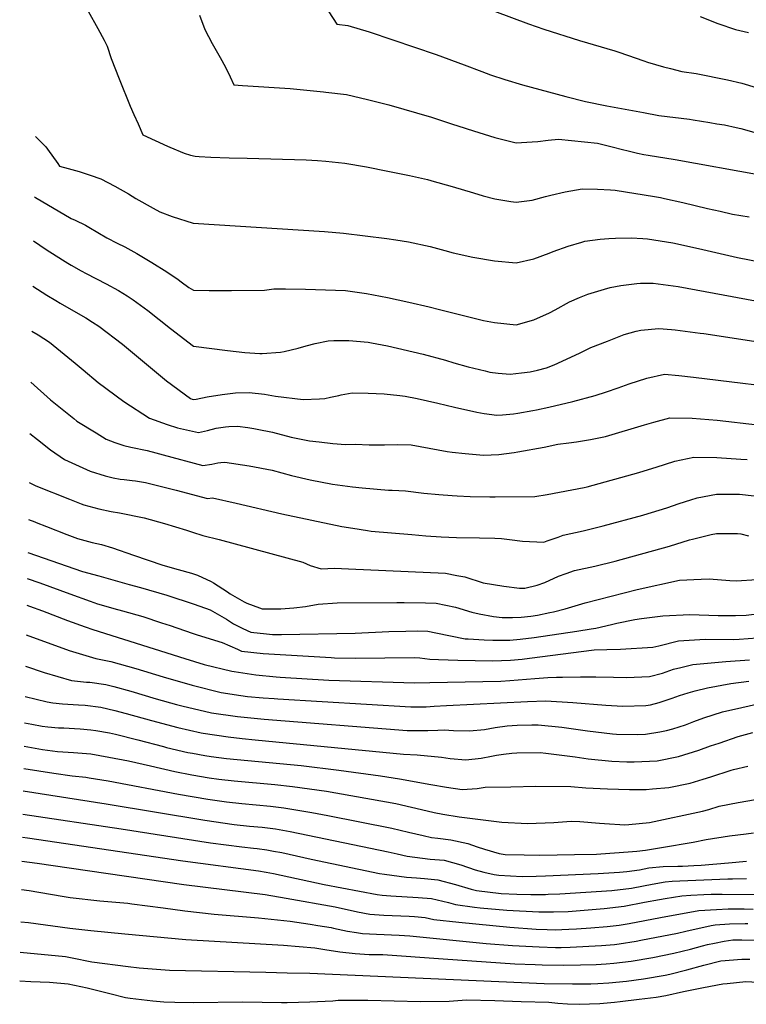
# Model space of a CAD drawing. Units: inches. Extents: x 2571751 to 2577643, y 1507516 to 1513596.
# Drawn here: x 2571809 to 2572381, y 1510689 to 1511464 of the extents above; entities that cross this region are included whole.
import ezdxf

# ---------------------------------------------------------------- set-up
doc = ezdxf.new("R2010")
doc.units = ezdxf.units.IN
doc.header["$MEASUREMENT"] = 0
doc.layers.add('tile_2645_33_contour_10ft', color=243, linetype='Continuous')

msp = doc.modelspace()

# ---------------------------------------------------------------- linework, layer by layer
at = {"layer": 'tile_2645_33_contour_10ft'}
for points, elevation in [([(2571825.57, 1511573.72), (2571838.81, 1511527.05), (2571842.42, 1511515.41), (2571843.26, 1511512.94), (2571846.98, 1511503.2), (2571854.86, 1511486.45), (2571856.62, 1511482.86), (2571863.11, 1511471.22), (2571870.85, 1511457.6), (2571875.76, 1511448.27), (2571878.14, 1511443.5), (2571881.34, 1511433.97), (2571887.54, 1511417.85), (2571896.31, 1511396.36), (2571899.2, 1511389.73), (2571902.45, 1511382.41)], 9000), ([(2572120.22, 1511494.71), (2572209.66, 1511461.24), (2572221.87, 1511456.98), (2572249.81, 1511447.96), (2572249.93, 1511447.93)], 8970), ([(2571950.83, 1511468), (2571954.98, 1511456.83), (2571960.82, 1511445.58), (2571967.16, 1511434.58), (2571971.22, 1511426.97), (2571975.02, 1511419.41), (2571977.95, 1511413.16), (2571984.74, 1511412.66), (2572022.18, 1511410.16), (2572048.45, 1511407.57)], 8990), ([(2572052.58, 1511470.51), (2572058.77, 1511460.93), (2572067.61, 1511459.98), (2572084.21, 1511454.99), (2572103.06, 1511448.68), (2572137.17, 1511437.01), (2572159.07, 1511428.76)], 8980), ([(2572344.68, 1511467.07), (2572358.7, 1511461.43), (2572372.62, 1511456.58), (2572382.79, 1511454.28)], 8960), ([(2572249.93, 1511447.93), (2572277.54, 1511439.93), (2572280.89, 1511438.95), (2572287.57, 1511436.45), (2572300.31, 1511431.92), (2572303.32, 1511431.02), (2572315.84, 1511427.44), (2572321.38, 1511426), (2572330.37, 1511423.69), (2572341.52, 1511422.01), (2572366.19, 1511416.97), (2572377.67, 1511414.5), (2572388.94, 1511411.14)], 8970), ([(2572159.07, 1511428.76), (2572172.94, 1511423.53), (2572179.68, 1511421.14), (2572191.19, 1511417.21), (2572205.08, 1511413.26), (2572238.98, 1511403.9), (2572254.57, 1511400.04), (2572271.34, 1511396.69), (2572300.11, 1511391.23), (2572312.21, 1511389.12), (2572336.36, 1511386.05), (2572339.18, 1511385.7), (2572352.4, 1511383.51), (2572357.98, 1511382.56), (2572363.91, 1511381.53), (2572373.17, 1511379.54), (2572376.69, 1511378.72), (2572394.34, 1511373.81)], 8980), ([(2572048.45, 1511407.57), (2572050.34, 1511407.39), (2572066.42, 1511405.45), (2572083.05, 1511401.66), (2572099.74, 1511397.29), (2572133.4, 1511387.6), (2572149.96, 1511382.23), (2572154.07, 1511380.74), (2572166.52, 1511376.83), (2572183.22, 1511371.73), (2572193.65, 1511369.08), (2572200, 1511367.55), (2572212.64, 1511368.2), (2572217.05, 1511368.51), (2572225.28, 1511369.58), (2572233.25, 1511370.29), (2572263.98, 1511367.09), (2572275.44, 1511364.38), (2572283.58, 1511362.15), (2572287.98, 1511361.06), (2572295.44, 1511359.38), (2572300.51, 1511358.25), (2572303.76, 1511357.74), (2572325.08, 1511354.37), (2572391.86, 1511342.32)], 8990), ([(2571902.45, 1511382.41), (2571906.3, 1511373.71), (2571925.54, 1511364.83), (2571927.55, 1511363.96), (2571938.85, 1511359.45), (2571943.83, 1511357.64), (2571947.44, 1511357.03), (2571950.52, 1511356.76), (2571959.63, 1511356.22), (2571974.14, 1511355.65), (2571988.22, 1511355.49), (2572034.72, 1511354.1), (2572043.8, 1511353.53), (2572050.33, 1511353.04), (2572065.25, 1511351.33), (2572082.17, 1511348.54), (2572099.09, 1511345.28), (2572115.99, 1511341.71), (2572130.17, 1511338.51), (2572132.88, 1511337.86), (2572133.56, 1511337.67), (2572149.65, 1511333.17), (2572166.44, 1511328.01), (2572174.1, 1511325.73), (2572183.22, 1511323.4), (2572195.9, 1511321.19), (2572200, 1511320.71), (2572204.25, 1511321.24), (2572212.64, 1511322.43), (2572223.14, 1511325.11), (2572227.2, 1511326.22), (2572238.59, 1511328.94), (2572251.86, 1511331.23), (2572263.88, 1511331.1), (2572274.12, 1511330.52), (2572277.94, 1511330.3), (2572308.73, 1511325.12), (2572313.43, 1511324.33), (2572316.59, 1511323.74), (2572331.03, 1511320.6), (2572350.6, 1511315.86), (2572360.42, 1511313.55), (2572370.1, 1511311.28), (2572383.28, 1511309.32)], 9000), ([(2571821.8, 1511372.48), (2571829.83, 1511364.21), (2571831.24, 1511362.46), (2571839.44, 1511351.29), (2571840.79, 1511349.03), (2571847.57, 1511347.34), (2571856.2, 1511344.87), (2571864.74, 1511342.13), (2571873.17, 1511339.04), (2571884.24, 1511333.45), (2571895.09, 1511327.21), (2571900.75, 1511323.71), (2571914.24, 1511316.13), (2571919.66, 1511313.2), (2571929.39, 1511309.51), (2571945.86, 1511304.18), (2572049.13, 1511297.75), (2572064.06, 1511296.38), (2572098.13, 1511292.27), (2572105.37, 1511291.13), (2572115.24, 1511289.54), (2572132.34, 1511285.93), (2572143.83, 1511282.61), (2572150.39, 1511280.76), (2572166.01, 1511277.49), (2572182.97, 1511274.6), (2572200, 1511272.98), (2572213.88, 1511276.21), (2572226.08, 1511280.65), (2572229.02, 1511281.83), (2572240.96, 1511286.03), (2572251.7, 1511289.21), (2572254.14, 1511289.93), (2572266.07, 1511291.5), (2572273.02, 1511292.12), (2572278.03, 1511292.36), (2572290.43, 1511292.65), (2572299.67, 1511292.22), (2572303.3, 1511291.99), (2572323.28, 1511288.62), (2572343.37, 1511284.26), (2572374.2, 1511277.31), (2572424.2, 1511267.54)], 9010), ([(2571820.91, 1511324.9), (2571821.82, 1511324.33), (2571849.75, 1511307.79), (2571853.09, 1511306.54), (2571861.21, 1511302.52), (2571863.75, 1511300.96), (2571878, 1511292.63), (2571886.08, 1511288.43), (2571892.02, 1511285.53), (2571901.59, 1511280.37), (2571913.4, 1511273.34), (2571925.04, 1511265.99), (2571933.92, 1511259.78), (2571936.39, 1511258.05), (2571942.42, 1511253.45), (2571946.18, 1511251.36), (2571958.55, 1511251.15), (2571966.19, 1511251.14), (2571976.12, 1511251.18), (2572002.04, 1511251.37), (2572009.44, 1511252.42), (2572018.45, 1511252.48), (2572034.19, 1511252.3), (2572049.95, 1511251.81), (2572065.71, 1511251.18), (2572082.24, 1511248.83), (2572098.82, 1511245.6), (2572115.42, 1511241.99), (2572131.55, 1511238.38), (2572139.65, 1511236.17), (2572174.24, 1511227.65), (2572182.97, 1511225.98), (2572200, 1511224.08), (2572213.88, 1511228.16), (2572226.09, 1511233.67), (2572230.58, 1511235.94), (2572242, 1511242.17), (2572249.69, 1511245.65), (2572256.44, 1511248.28), (2572269.61, 1511252.31), (2572274.04, 1511253.56), (2572282.33, 1511255.21), (2572294.92, 1511256.79), (2572297.86, 1511256.86), (2572307.68, 1511256.98), (2572327.57, 1511254.28), (2572348.76, 1511250.49), (2572395.27, 1511241.85)], 9020), ([(2571820.26, 1511290.19), (2571830.21, 1511283.58), (2571842.95, 1511275.43), (2571847.18, 1511272.72), (2571849.96, 1511271.13), (2571857.76, 1511266.73), (2571861.73, 1511264.6), (2571877.48, 1511256.51), (2571887.01, 1511251.28), (2571893.87, 1511246.9), (2571898.56, 1511243.75), (2571910.28, 1511235.5), (2571928.11, 1511221.32), (2571946.16, 1511207.31), (2571972.79, 1511203.89), (2571986.54, 1511202.37), (2571998.36, 1511201.48), (2572000.06, 1511201.47), (2572014.44, 1511202.76), (2572017.35, 1511203.17), (2572028.47, 1511205.83), (2572034.75, 1511207.65), (2572041.85, 1511209.45), (2572052.13, 1511211.48), (2572056.55, 1511211.95), (2572068.26, 1511211.86), (2572083.43, 1511210.39), (2572086.19, 1511210.03), (2572098.67, 1511207.61), (2572126.72, 1511201.02), (2572144.47, 1511196.37), (2572150.89, 1511194.33), (2572162.14, 1511191.08), (2572175.54, 1511187.91), (2572179.31, 1511187.02), (2572185.86, 1511186.15), (2572195.2, 1511185.35), (2572204.18, 1511186.27), (2572210.99, 1511187.13), (2572216.8, 1511188.39), (2572223.94, 1511190.36), (2572229.96, 1511192.74), (2572249.79, 1511201.81), (2572258.77, 1511206.23), (2572271.87, 1511211.43), (2572284.98, 1511216.62), (2572294.4, 1511219.15), (2572298.19, 1511219.93), (2572312.15, 1511221.26), (2572322.08, 1511220.45), (2572325.01, 1511220.18), (2572344.77, 1511217.73), (2572347.74, 1511217.3), (2572400.68, 1511209.1)], 9030), ([(2571819.6, 1511254.64), (2571830.75, 1511247.41), (2571837.8, 1511243.2), (2571841.19, 1511241.22), (2571851.78, 1511235.25), (2571861.47, 1511229.61), (2571866.74, 1511226.29), (2571871.71, 1511223.1), (2571890.18, 1511208.94), (2571907.42, 1511194.41), (2571924.87, 1511179.97), (2571943.73, 1511166.23), (2571945.17, 1511165.58), (2571946.38, 1511165.38), (2571948.22, 1511165.61), (2571956.73, 1511167.35), (2571968.77, 1511169.23), (2571979.15, 1511170.68), (2571989.87, 1511170.94), (2572002.06, 1511169.46), (2572010.68, 1511168.01), (2572032.47, 1511165.43), (2572045.36, 1511165.94), (2572049.33, 1511166.15), (2572053.91, 1511167.14), (2572060.39, 1511168.6), (2572062.41, 1511169.1), (2572070.94, 1511170.66), (2572083.46, 1511170.38), (2572096, 1511169.72), (2572108.58, 1511168.44), (2572112.69, 1511167.9), (2572122.21, 1511166.17), (2572138.46, 1511162.58), (2572151.48, 1511159.42), (2572168.95, 1511155.3), (2572174.87, 1511154.46), (2572184.65, 1511153.09), (2572189.25, 1511153.37), (2572198.01, 1511154.06), (2572201.33, 1511154.6), (2572213.18, 1511156.61), (2572216.1, 1511157.22), (2572225.65, 1511159.22), (2572244.56, 1511163.86), (2572262.21, 1511168.62), (2572270.97, 1511171.34), (2572280.25, 1511174.54), (2572288.9, 1511177.66), (2572302.68, 1511182.26), (2572316.65, 1511185.31), (2572328.01, 1511184.2), (2572339.4, 1511182.87), (2572378.22, 1511178.21), (2572395.61, 1511176.11)], 9040), ([(2571818.94, 1511219.19), (2571823.82, 1511216.2), (2571832.8, 1511210.59), (2571852.97, 1511194.02), (2571859.34, 1511188.67), (2571871.14, 1511178.8), (2571891.3, 1511163.7), (2571911.6, 1511150.65), (2571925.27, 1511145.58), (2571933.39, 1511142.95), (2571949.92, 1511139.36), (2571957, 1511140.91), (2571963.87, 1511142.77), (2571971.17, 1511143.94), (2571973.91, 1511144.09), (2571980.6, 1511144.31), (2571988.88, 1511143.31), (2571993.57, 1511142.66), (2571996.31, 1511142.08), (2572008.2, 1511139.56), (2572022.83, 1511135.81), (2572037.45, 1511132.9), (2572044.86, 1511131.91), (2572055.75, 1511130.83), (2572065.7, 1511130), (2572073.56, 1511130.21), (2572084.39, 1511129.65), (2572087.35, 1511129.6), (2572096.4, 1511129.8), (2572106.97, 1511129.96), (2572117.48, 1511129.62), (2572131.61, 1511127.13), (2572145.72, 1511124.55), (2572149.71, 1511123.92), (2572159.94, 1511122.72), (2572174.35, 1511121.55), (2572186.31, 1511122.01), (2572198.29, 1511123.58), (2572201.27, 1511124.11), (2572221.89, 1511127.89), (2572232.89, 1511130.1), (2572241.43, 1511131.3), (2572247.44, 1511132.14), (2572258.48, 1511133.77), (2572270.38, 1511136.17), (2572300.87, 1511145.31), (2572308.25, 1511147.52), (2572320.89, 1511151.02), (2572320.97, 1511151.04), (2572338.48, 1511150.79), (2572358.18, 1511149.08), (2572389.88, 1511145.54)], 9050), ([(2571818.18, 1511178.92), (2571833.57, 1511165.23), (2571837.54, 1511161.94), (2571851.87, 1511150.32), (2571854.42, 1511148.37), (2571869.39, 1511139), (2571877.44, 1511134.1), (2571884.17, 1511131.45), (2571891.36, 1511129.14), (2571896.7, 1511127.85), (2571909.7, 1511125.12), (2571916.58, 1511123.31), (2571922.34, 1511121.71), (2571953.46, 1511113.34), (2571960.59, 1511114.53), (2571965.22, 1511115.39), (2571967.72, 1511115.71), (2571970.77, 1511116.07), (2571989.87, 1511113.04), (2572007.91, 1511109.68), (2572023.23, 1511105.64), (2572037.85, 1511102.23), (2572055.54, 1511098.8), (2572071.29, 1511096.63), (2572078.77, 1511095.76), (2572099.44, 1511094.03), (2572102.32, 1511094.04), (2572112.81, 1511093.56), (2572127.42, 1511091.62), (2572139.22, 1511090.56), (2572149.55, 1511089.81), (2572153.63, 1511089.57), (2572163.73, 1511089.05), (2572179.28, 1511088.86), (2572183.4, 1511088.83), (2572214.75, 1511088.96), (2572224.28, 1511090.56), (2572253.45, 1511096.08), (2572255.79, 1511096.55), (2572296.38, 1511107.95), (2572300.71, 1511109.17), (2572310.14, 1511112.14), (2572324.89, 1511116.7), (2572339.86, 1511119.9), (2572357.96, 1511119.76), (2572376.74, 1511118.48), (2572381.67, 1511118.05)], 9060), ([(2571817.43, 1511138.65), (2571823.36, 1511133.76), (2571833.54, 1511125.76), (2571844.67, 1511118.21), (2571856.03, 1511112.93), (2571864.92, 1511108.84), (2571876.55, 1511105.14), (2571882.95, 1511103.72), (2571888.43, 1511102.68), (2571891.49, 1511102.3), (2571897.93, 1511101.68), (2571900.52, 1511101.37), (2571908.32, 1511099.93), (2571912.42, 1511099.05), (2571932.58, 1511093.98), (2571957, 1511087.32), (2571960.97, 1511087.91), (2571979.63, 1511083.62), (2572015.49, 1511075.31), (2572062.81, 1511065.48), (2572071.53, 1511063.95), (2572083.07, 1511062.09), (2572085.82, 1511061.7), (2572117.84, 1511059.06), (2572129.03, 1511058.15), (2572140.86, 1511057.35), (2572153.15, 1511056.7), (2572171.01, 1511056.43), (2572183.24, 1511056.26), (2572188.5, 1511055.84), (2572194.62, 1511055.01), (2572204.92, 1511053.88), (2572221.75, 1511052.92), (2572224.36, 1511054.08), (2572232.97, 1511057.1), (2572236.91, 1511058.44), (2572252.81, 1511061.89), (2572268.5, 1511065.95), (2572299.77, 1511074.35), (2572300.32, 1511074.51), (2572318.53, 1511080.18), (2572328.15, 1511083.46), (2572337.5, 1511086.48), (2572342.37, 1511087.88), (2572357.53, 1511090.78), (2572373.53, 1511090.78), (2572375.58, 1511090.71), (2572387.32, 1511089.4)], 9070), ([(2571816.7, 1511099.89), (2571822.04, 1511097.49), (2571848.43, 1511086.87), (2571857.78, 1511083.13), (2571859.81, 1511082.36), (2571871.54, 1511079.15), (2571881.4, 1511077.3), (2571887.92, 1511076.03), (2571907.25, 1511072.2), (2571923.22, 1511067.8), (2571940.47, 1511062.46), (2571945.34, 1511060.87), (2571953.49, 1511058.31), (2571966.21, 1511055.08), (2572019.65, 1511040.78), (2572032.24, 1511037.34), (2572038.03, 1511034.64), (2572046.5, 1511032.05), (2572057.12, 1511032.44), (2572068.18, 1511032), (2572144.28, 1511028.6), (2572153.37, 1511026.91), (2572159.51, 1511025.75), (2572174.07, 1511021.05), (2572190.28, 1511018.28), (2572202.57, 1511016.87), (2572206.88, 1511016.77), (2572216.51, 1511019.13), (2572222.55, 1511021.21), (2572233.42, 1511026.18), (2572239.34, 1511028.38), (2572245.91, 1511030.75), (2572261.83, 1511034.1), (2572277.95, 1511038.06), (2572320.7, 1511049.95), (2572336.39, 1511054.9), (2572338.71, 1511055.5), (2572353.39, 1511059.17), (2572357.66, 1511059.75), (2572374.01, 1511059.86), (2572376.85, 1511059.6), (2572382.9, 1511058.11)], 9080), ([(2571816.16, 1511070.82), (2571821.25, 1511069), (2571822.38, 1511068.59), (2571830.33, 1511065.43), (2571846.56, 1511058.95), (2571850.51, 1511057.5), (2571854.72, 1511055.97), (2571866.44, 1511052.74), (2571873.74, 1511051.13), (2571882.45, 1511048.49), (2571899, 1511042.91), (2571921.86, 1511034.84), (2571934.06, 1511031.46), (2571944.47, 1511028.56), (2571949.37, 1511026.92), (2571959.98, 1511021.95), (2571961.77, 1511020.9), (2571972.96, 1511013.91), (2571975.05, 1511012.47), (2571985.97, 1511005.94), (2571987.96, 1511005.06), (2571998.05, 1511001.22), (2572000.04, 1511000.66), (2572000.7, 1511000.53), (2572014.83, 1511000.41), (2572025.13, 1511001.22), (2572034.14, 1511002.43), (2572044.26, 1511004.23), (2572059.04, 1511005.32), (2572106, 1511005.51), (2572111.86, 1511005.53), (2572128.73, 1511005.26), (2572137.15, 1511005.05), (2572152.3, 1511001.95), (2572165.07, 1510997.82), (2572170.92, 1510996.57), (2572182.23, 1510994.5), (2572188.98, 1510993.69), (2572197.06, 1510993.68), (2572203.89, 1510993.98), (2572211.46, 1510994.69), (2572216.9, 1510995.56), (2572226.6, 1510997.62), (2572229.24, 1510998.18), (2572238.52, 1511000.52), (2572254.22, 1511005.14), (2572295.09, 1511015.79), (2572328.56, 1511023.14), (2572345.6, 1511023.88), (2572351.75, 1511024.08), (2572368.03, 1511022.93), (2572373.1, 1511022.68), (2572389.73, 1511023.68)], 9090), ([(2571815.67, 1511044.97), (2571858.83, 1511030.01), (2571871.69, 1511026.41), (2571895.58, 1511019.81), (2571904.5, 1511017.26), (2571925.13, 1511011.28), (2571946.5, 1511004.12), (2571959.23, 1510999.83), (2571972.14, 1510992.45), (2571977.57, 1510988.79), (2571985.05, 1510985.03), (2571991.23, 1510982.14), (2572003.65, 1510980.75), (2572008.34, 1510980.32), (2572015.42, 1510980.25), (2572073.23, 1510981.46), (2572099.73, 1510982.81), (2572113.12, 1510983.08), (2572122.01, 1510983.09), (2572130.42, 1510982.87), (2572136.81, 1510981.53), (2572159.97, 1510976.97), (2572162.09, 1510976.84), (2572174.69, 1510976.22), (2572181.58, 1510975.89), (2572188.79, 1510975.79), (2572195.06, 1510975.99), (2572203.22, 1510976.59), (2572214.18, 1510977.94), (2572247.77, 1510982.99), (2572259.02, 1510984.79), (2572262.67, 1510985.38), (2572275.12, 1510988.13), (2572279.2, 1510989.14), (2572293.29, 1510992.03), (2572298.49, 1510992.89), (2572315.28, 1510995.05), (2572336.66, 1510995.98), (2572359.02, 1510995.33), (2572372.45, 1510995.25), (2572380.89, 1510995.47), (2572397.43, 1510997.59)], 9100), ([(2571815.29, 1511024.49), (2571825.15, 1511021.11), (2571848.86, 1511012.26), (2571864.92, 1511006.51), (2571870.6, 1511004.54), (2571878.86, 1511002.18), (2571883.48, 1511000.88), (2571890.36, 1510998.98), (2571906.2, 1510994.38), (2571920.98, 1510989.52), (2571927.65, 1510987.29), (2571944.98, 1510981.3), (2571948.87, 1510979.99), (2571968.61, 1510974.09), (2571980.73, 1510968.85), (2571983.92, 1510967.24), (2572000.99, 1510965.32), (2572054.51, 1510962.09), (2572057.08, 1510962), (2572073.69, 1510961.76), (2572119.76, 1510962.12), (2572124.12, 1510962.08), (2572132.13, 1510960.91), (2572138.87, 1510960.63), (2572154.13, 1510960.06), (2572181.26, 1510959.51), (2572195.59, 1510960.08), (2572204.69, 1510960.97), (2572210.42, 1510961.72), (2572261.33, 1510968.13), (2572271.2, 1510968.5), (2572282.09, 1510968.76), (2572307.59, 1510970.28), (2572312.24, 1510971.46), (2572327.62, 1510975.23), (2572348.77, 1510976.54), (2572370.79, 1510976.44), (2572375.4, 1510976.55), (2572389.53, 1510977.6)], 9110), ([(2571814.9, 1511003.35), (2571816.96, 1511002.66), (2571827.25, 1510998.91), (2571846.96, 1510991.47), (2571860.81, 1510986.39), (2571866.95, 1510984.26), (2571939.27, 1510961.38), (2571954.58, 1510956.79), (2571976.22, 1510951.51), (2571978.22, 1510951.21), (2571995.18, 1510948.66), (2572011.14, 1510947.01), (2572014.21, 1510946.76), (2572052.66, 1510944.48), (2572120.03, 1510942.39), (2572132.12, 1510942.43), (2572173.77, 1510943.31), (2572188, 1510943.65), (2572195.12, 1510944.15), (2572214.56, 1510945.59), (2572225.03, 1510946.44), (2572231.7, 1510946.8), (2572236.37, 1510946.7), (2572250.55, 1510947.04), (2572262.78, 1510947.11), (2572276.47, 1510946.65), (2572286.67, 1510946.57), (2572304.83, 1510947.13), (2572315.17, 1510949.89), (2572323.79, 1510952.91), (2572329.43, 1510954.38), (2572339.1, 1510956.8), (2572364.99, 1510959.11), (2572383.55, 1510960.38)], 9120), ([(2571814.46, 1510980.08), (2571848.27, 1510967.78), (2571869.16, 1510961.31), (2571874.5, 1510960.32), (2571880.97, 1510959.16), (2571900.72, 1510953.5), (2571922.34, 1510946.99), (2571944.95, 1510940.43), (2571967.98, 1510934.7), (2571983.42, 1510932.34), (2571988.49, 1510931.62), (2572001.05, 1510930.59), (2572009.67, 1510929.91), (2572012.58, 1510929.73), (2572117.09, 1510923.44), (2572129.18, 1510923.45), (2572135.44, 1510923.85), (2572145.29, 1510924.51), (2572209, 1510927.61), (2572223.39, 1510928.11), (2572244.45, 1510926.9), (2572270.59, 1510924.7), (2572283.98, 1510924.03), (2572302.11, 1510924.32), (2572305.69, 1510925.05), (2572312.41, 1510926.73), (2572322.85, 1510930.28), (2572328.47, 1510932.24), (2572335.32, 1510934.41), (2572340.84, 1510935.92), (2572350.63, 1510938.3), (2572368.91, 1510941.8), (2572383.13, 1510943.68)], 9130), ([(2571814, 1510955.35), (2571828.69, 1510950.3), (2571850.02, 1510944.22), (2571862.01, 1510942.84), (2571864.62, 1510942.67), (2571877.09, 1510940.98), (2571883.48, 1510939.32), (2571896.9, 1510935.58), (2571916.62, 1510929.73), (2571932.76, 1510925.29), (2571936.96, 1510924.13), (2571960.15, 1510918.73), (2571980.7, 1510915.73), (2571985.85, 1510915.21), (2572001.73, 1510913.71), (2572114.19, 1510904.78), (2572126.26, 1510904.63), (2572130.47, 1510904.73), (2572138.4, 1510904.99), (2572143.25, 1510905.24), (2572150.7, 1510904.75), (2572163.16, 1510904.59), (2572175.16, 1510905.61), (2572183.46, 1510907.03), (2572192.89, 1510908.47), (2572200.7, 1510908.93), (2572212.4, 1510909.25), (2572215.03, 1510909.27), (2572217.39, 1510909.08), (2572235.79, 1510907.4), (2572256.15, 1510904.6), (2572275.87, 1510902.21), (2572278.97, 1510901.97), (2572295.82, 1510901.68), (2572301.66, 1510901.87), (2572313.1, 1510903.78), (2572318.37, 1510904.68), (2572323.17, 1510906.08), (2572333.25, 1510909.27), (2572339.84, 1510911.74), (2572347.64, 1510914.63), (2572362.38, 1510919.44), (2572377.42, 1510922.84), (2572423.66, 1510933.36)], 9140), ([(2571813.55, 1510931.42), (2571830.96, 1510927.2), (2571835.52, 1510926.56), (2571842.93, 1510925.8), (2571855.59, 1510925.02), (2571860.79, 1510924.71), (2571873.27, 1510923.04), (2571884.08, 1510920.53), (2571893.2, 1510918.19), (2571912.97, 1510912.61), (2571933.65, 1510906.99), (2571952.06, 1510902.85), (2571953.79, 1510902.53), (2571973.35, 1510899.64), (2571984.43, 1510898.43), (2571994.58, 1510897.38), (2572111.28, 1510886), (2572121.98, 1510885.5), (2572141.21, 1510883.62), (2572147.94, 1510882.64), (2572160.28, 1510881.57), (2572172.32, 1510882.88), (2572180.61, 1510884.65), (2572184.5, 1510885.32), (2572189.97, 1510886.23), (2572196.57, 1510886.94), (2572200.52, 1510887.26), (2572218.8, 1510887.37), (2572223.42, 1510886.86), (2572246.35, 1510883.95), (2572256.53, 1510882.4), (2572275.15, 1510880.51), (2572287.01, 1510880.14), (2572292.89, 1510879.96), (2572310.91, 1510880.88), (2572327.68, 1510884.34), (2572343.78, 1510889.35), (2572352.96, 1510892.57), (2572359.65, 1510894.85), (2572374.55, 1510899.9), (2572386.12, 1510903.2)], 9150), ([(2571813.17, 1510910.87), (2571818.87, 1510909.72), (2571826.95, 1510908.24), (2571831.48, 1510907.59), (2571839.91, 1510906.97), (2571844.12, 1510906.71), (2571852.43, 1510906.44), (2571856.84, 1510906.18), (2571865.3, 1510905.33), (2571869.38, 1510904.79), (2571880.01, 1510902.81), (2571884.67, 1510901.74), (2571902.24, 1510897.45), (2571922.47, 1510892.02), (2571924.91, 1510891.44), (2571941.62, 1510887.52), (2571945.25, 1510886.82), (2571955.14, 1510885.03), (2571959.99, 1510884.24), (2571972.08, 1510882.77), (2572030.7, 1510877.13), (2572060.5, 1510873.47), (2572093.11, 1510869.12), (2572108.3, 1510866.79), (2572132.9, 1510862.22), (2572145.11, 1510860.02), (2572157.37, 1510858.28), (2572169.34, 1510859.06), (2572175.72, 1510860.02), (2572195.88, 1510860.46), (2572215.41, 1510860.79), (2572243.02, 1510860.6), (2572254.67, 1510859.52), (2572271.79, 1510858.79), (2572289.15, 1510858.31), (2572302.39, 1510858.4), (2572307.38, 1510858.73), (2572320.2, 1510859.79), (2572336.95, 1510863.31), (2572347.15, 1510866.34), (2572353.11, 1510868.15), (2572369.04, 1510873.53), (2572371.07, 1510874.16), (2572382.39, 1510876.78)], 9160), ([(2571812.82, 1510892.4), (2571827.35, 1510889.82), (2571839.11, 1510888.1), (2571851.74, 1510887.38), (2571865.44, 1510886.31), (2571879.58, 1510883.86), (2571894.97, 1510880.97), (2571912.16, 1510876.89), (2571931.34, 1510872.44), (2571944.8, 1510869.86), (2571958.46, 1510867.57), (2571966.02, 1510866.42), (2571978.08, 1510865.07), (2572010, 1510862.29), (2572024.05, 1510860.65), (2572050.78, 1510856.87), (2572105.27, 1510847.24), (2572117.59, 1510844.46), (2572129.87, 1510841.36), (2572135.46, 1510840.1), (2572142.22, 1510838.76), (2572155.07, 1510836.63), (2572188.72, 1510832.68), (2572209, 1510831.52), (2572229.55, 1510832.41), (2572243.28, 1510833.28), (2572250.01, 1510833.15), (2572265.65, 1510831.7), (2572269.37, 1510831.46), (2572285.51, 1510830.42), (2572288.76, 1510830.6), (2572304.91, 1510832.39), (2572346.66, 1510841.25), (2572351.46, 1510842.63), (2572359.76, 1510845.07), (2572374.56, 1510848.11), (2572388.42, 1510850.51)], 9170), ([(2571812.49, 1510874.89), (2571836.1, 1510871.04), (2571850.66, 1510868.97), (2571861.52, 1510867.94), (2571863.92, 1510867.57), (2571879, 1510865.13), (2571934.41, 1510854.62), (2571957.47, 1510850.76), (2571972.05, 1510848.63), (2571984.11, 1510847.26), (2572006.74, 1510845.2), (2572017.31, 1510843.95), (2572039.27, 1510840.2), (2572051.87, 1510837.78), (2572102.27, 1510827.91), (2572115.34, 1510824.69), (2572126.86, 1510821.97), (2572133.27, 1510820.52), (2572138.28, 1510819.98), (2572148.7, 1510818.78), (2572162.05, 1510815.68), (2572169.41, 1510813.09), (2572174.98, 1510811.32), (2572186.54, 1510807.82), (2572191.46, 1510807), (2572206.17, 1510806.8), (2572218.48, 1510806.64), (2572245.89, 1510806.97), (2572263.14, 1510807.36), (2572266.68, 1510807.54), (2572288.01, 1510809.13), (2572294.95, 1510809.71), (2572301.77, 1510810.55), (2572314.26, 1510812.55), (2572339.13, 1510816.81), (2572349.6, 1510818.94), (2572367.74, 1510821.72), (2572381, 1510823.38), (2572386.83, 1510824.12)], 9180), ([(2571812.16, 1510857.13), (2571877.39, 1510847.07), (2571954.98, 1510834.02), (2571978.1, 1510830.78), (2571990.14, 1510829.47), (2572000.01, 1510828.53), (2572010.59, 1510827.29), (2572022.24, 1510825.13), (2572099.37, 1510809.25), (2572106.39, 1510807.64), (2572114.16, 1510805.89), (2572132.23, 1510803.41), (2572143.35, 1510802.59), (2572156.55, 1510799.02), (2572167.67, 1510794.97), (2572174.46, 1510793.13), (2572182.76, 1510791.35), (2572186.44, 1510790.81), (2572204.78, 1510789.79), (2572215.84, 1510789.95), (2572223.19, 1510790.23), (2572264.58, 1510792.22), (2572281.26, 1510793.1), (2572286.95, 1510793.74), (2572296.96, 1510795.11), (2572304.48, 1510796.57), (2572315.75, 1510797.58), (2572327.15, 1510798), (2572330.8, 1510798.04), (2572339.72, 1510798.37), (2572345.55, 1510798.82), (2572366.97, 1510800.54), (2572381.34, 1510801.76)], 9190), ([(2571811.82, 1510838.89), (2571889.26, 1510827.42), (2571959.46, 1510816.26), (2571984.11, 1510813.03), (2571993.36, 1510812.04), (2571996.16, 1510811.71), (2572003.93, 1510810.79), (2572009.1, 1510809.85), (2572015.57, 1510808.61), (2572038.64, 1510803.4), (2572092.44, 1510792.27), (2572096.41, 1510791.58), (2572113.71, 1510789.23), (2572121.44, 1510788.62), (2572127.77, 1510788.15), (2572138.28, 1510787.2), (2572152.38, 1510783.4), (2572164.6, 1510779.87), (2572168.75, 1510778.77), (2572188.31, 1510776.47), (2572200.43, 1510775.99), (2572211.41, 1510775.59), (2572223.03, 1510775.67), (2572225.05, 1510775.75), (2572234.42, 1510776.25), (2572275.22, 1510778.73), (2572290.86, 1510780.63), (2572300.21, 1510782.34), (2572306.99, 1510783.68), (2572317.24, 1510785.6), (2572322.68, 1510786.11), (2572328.65, 1510786.49), (2572366.63, 1510787.96), (2572370.13, 1510788.06), (2572381.1, 1510788.09)], 9200), ([(2571811.48, 1510820.82), (2571815.45, 1510820.26), (2571937.68, 1510802.1), (2571997.21, 1510794.14), (2572003.28, 1510793.16), (2572008.93, 1510792.14), (2572049.01, 1510783.57), (2572090.56, 1510775.69), (2572094.43, 1510775.19), (2572101.39, 1510774.62), (2572122.83, 1510773.19), (2572133.37, 1510772.35), (2572146.73, 1510769.29), (2572152.37, 1510767.62), (2572167.16, 1510765.73), (2572171.74, 1510765.18), (2572192.73, 1510763.28), (2572217.79, 1510761.91), (2572220.64, 1510761.89), (2572229.48, 1510761.85), (2572240.92, 1510762.32), (2572269.22, 1510764.48), (2572284.92, 1510766.5), (2572301, 1510769.44), (2572312.67, 1510771.63), (2572317.12, 1510772.47), (2572330.23, 1510774.44), (2572337.45, 1510774.95), (2572347.59, 1510775.64), (2572353.45, 1510775.87), (2572362.1, 1510775.88), (2572390.88, 1510775.73)], 9210), ([(2571811.12, 1510801.79), (2571822.97, 1510800.22), (2571848.17, 1510796.69), (2571938.62, 1510783.59), (2572002.55, 1510775.5), (2572018.92, 1510772.72), (2572057.67, 1510765.79), (2572075.24, 1510762.01), (2572084.85, 1510760.23), (2572095.79, 1510759.41), (2572115.92, 1510758.48), (2572120.03, 1510758.19), (2572128.45, 1510757.45), (2572135.32, 1510756.02), (2572154.96, 1510753.76), (2572195.02, 1510749.77), (2572215.84, 1510748.31), (2572224.31, 1510747.93), (2572230.66, 1510747.88), (2572235.97, 1510747.94), (2572241.31, 1510748.19), (2572247.36, 1510748.52), (2572258.65, 1510749.32), (2572271.51, 1510750.37), (2572280.96, 1510751.56), (2572288.84, 1510752.86), (2572313.54, 1510757.53), (2572343.65, 1510762.9), (2572357.55, 1510763.77), (2572366.85, 1510764.35), (2572372.2, 1510764.39), (2572379.36, 1510764.28), (2572386.53, 1510764.13)], 9220), ([(2571810.71, 1510779.6), (2571816.69, 1510778.68), (2571842.87, 1510774.26), (2571849.16, 1510773.31), (2571872.53, 1510770.7), (2571894.38, 1510768.73), (2571897.65, 1510768.31), (2571922.15, 1510765.17), (2571939.21, 1510762.8), (2571962.42, 1510760.14), (2571997.15, 1510757.11), (2572022.09, 1510754.56), (2572037.8, 1510752.18), (2572043.86, 1510751.23), (2572054.36, 1510749.5), (2572056.35, 1510749.07), (2572067.34, 1510746.79), (2572074.37, 1510745.6), (2572079.17, 1510744.8), (2572090.2, 1510744.27), (2572107.81, 1510743.57), (2572116.27, 1510742.96), (2572176.48, 1510737.07), (2572196.99, 1510735.39), (2572218.2, 1510734.27), (2572230.84, 1510733.94), (2572235.34, 1510733.99), (2572242.38, 1510734.18), (2572267.24, 1510735.43), (2572277.27, 1510736.28), (2572281.06, 1510736.66), (2572294.33, 1510738.83), (2572298.12, 1510739.54), (2572326.95, 1510745.05), (2572333.41, 1510746.66), (2572353.36, 1510751.11), (2572356.56, 1510751.8), (2572367.71, 1510752.41), (2572380.19, 1510752.89), (2572382.29, 1510752.85)], 9230), ([(2571810.23, 1510754.15), (2571816.36, 1510753.49), (2571848.7, 1510749.19), (2571865.27, 1510747.27), (2571892.18, 1510744.64), (2571940.06, 1510740.19), (2572017.01, 1510735.75), (2572041.53, 1510733.72), (2572049.46, 1510732.37), (2572061.33, 1510730.5), (2572073.39, 1510729.15), (2572084.37, 1510728.47), (2572095.03, 1510728.3), (2572142.43, 1510725.04), (2572198.95, 1510721.08), (2572214.98, 1510720.4), (2572220.57, 1510720.25), (2572237.39, 1510719.88), (2572250.57, 1510720.18), (2572262.92, 1510720.54), (2572270.85, 1510721.02), (2572276.94, 1510721.49), (2572290.58, 1510722.99), (2572307.46, 1510726.12), (2572324.03, 1510729.31), (2572337.26, 1510732.46), (2572346.62, 1510735.3), (2572350.6, 1510736.24), (2572355.91, 1510737.4), (2572363.73, 1510738.87), (2572370.42, 1510739.89), (2572377.46, 1510739.98), (2572391.04, 1510739.77)], 9240), ([(2571809.78, 1510730.14), (2571845.28, 1510726.9), (2571850.76, 1510725.77), (2571866.21, 1510722.58), (2571894.57, 1510718.84), (2571903.4, 1510717.98), (2571927.11, 1510716.07), (2572003.11, 1510714.33), (2572019.74, 1510713.96), (2572037.56, 1510713.7), (2572221.89, 1510705.57), (2572244.26, 1510705.14), (2572258.81, 1510705.36), (2572264.36, 1510705.61), (2572272.93, 1510706.17), (2572286.71, 1510707.48), (2572300.27, 1510709.1), (2572317.21, 1510712.13), (2572320.97, 1510712.85), (2572334.23, 1510716.19), (2572347.57, 1510719.93), (2572361.14, 1510723.38), (2572377.61, 1510724.81), (2572383.94, 1510724.61)], 9250), ([(2571809.36, 1510707.56), (2571818.15, 1510707.05), (2571832.82, 1510706.46), (2571847.57, 1510705.17), (2571862.56, 1510702.18), (2571880.22, 1510697.53), (2571892.71, 1510694.54), (2571896.15, 1510693.88), (2571914.07, 1510691.79), (2571922.84, 1510691.03), (2571931.36, 1510690.74), (2571945.8, 1510690.67), (2571984.87, 1510691.14), (2572015.33, 1510690.48), (2572019.71, 1510690.48), (2572037.76, 1510691.19), (2572055.82, 1510691.91), (2572059.84, 1510692.3), (2572083.18, 1510692.41), (2572124.62, 1510691.47), (2572147.21, 1510691.62), (2572160.79, 1510692.68), (2572183.2, 1510692.16), (2572203.84, 1510691.48), (2572225.63, 1510690.71), (2572232.87, 1510690.04), (2572240.32, 1510689.43), (2572249.66, 1510689.14), (2572265.83, 1510689.73), (2572277.37, 1510690.82), (2572281.69, 1510691.24), (2572296.73, 1510693.1), (2572310.23, 1510694.8), (2572317.86, 1510696.13), (2572331.77, 1510699.31), (2572347.43, 1510702.31), (2572362.61, 1510705.19), (2572365.96, 1510705.64), (2572380.79, 1510707.09), (2572399.21, 1510705.97)], 9260)]:
    msp.add_lwpolyline(points, dxfattribs=dict(at, elevation=elevation))

doc.saveas('drawing.dxf')
